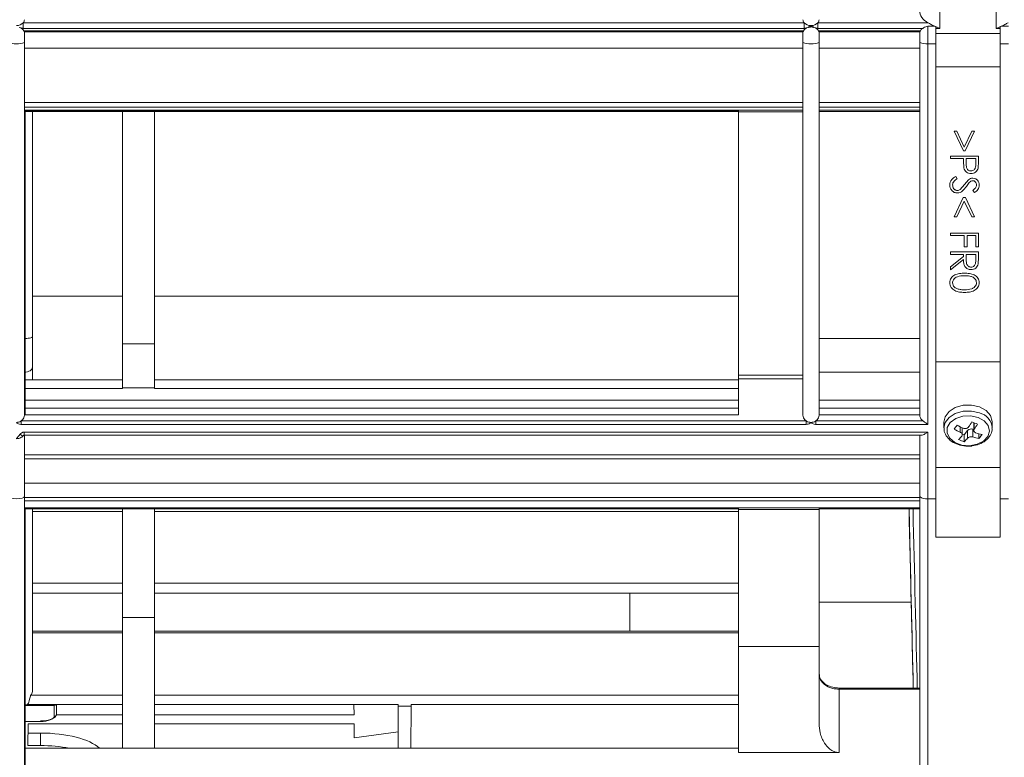
# Model space of a CAD drawing. Units: inches. Extents: x 0 to 7, y 0 to 8.
# Drawn here: x 3.15 to 3.27, y 5.61 to 5.7 of the extents above; entities that cross this region are included whole.
import ezdxf

# ---------------------------------------------------------------- set-up
doc = ezdxf.new("R2010")
doc.units = ezdxf.units.IN
doc.header["$MEASUREMENT"] = 0
doc.layers.add('DETAIL', color=5, linetype='Continuous')

msp = doc.modelspace()

# ---------------------------------------------------------------- linework, layer by layer
at = {"layer": 'DETAIL', "linetype": 'Continuous', "lineweight": 15}
for p, q in [((3.265295234427207, 5.702392163172569), (3.265295234427207, 5.705528924150408)), ((3.27229942501932, 5.702392163172569), (3.27229942501932, 5.705528924150408)), ((3.151416140154225, 5.703087133341776), (3.151416140154225, 5.702392163172569)), ((3.151416140154225, 5.703087133341776), (3.248429428949855, 5.703087133341776)), ((3.248429428949855, 5.703087133341776), (3.248429428949855, 5.702392163172569)), ((3.250141881847036, 5.703087133341776), (3.250141881847036, 5.702392163172569)), ((3.250141881847036, 5.703087133341776), (3.263817906089997, 5.703087133341776)), ((3.151101119912418, 5.702440904235154), (3.150922079631108, 5.702510776613431)), ((3.248429428949855, 5.702392163172569), (3.151416140154225, 5.702392163172569)), ((3.151482534755544, 5.702087598626727), (3.248363026893486, 5.702087598626727)), ((3.15156009700933, 5.70194106232723), (3.248285255898544, 5.70194106232723)), ((3.151560514491663, 5.700615544731513), (3.151560514491663, 5.701941095874909)), ((3.248285058339938, 5.700615544731513), (3.248285058339938, 5.701941095874909)), ((3.248923489472972, 5.702510776613431), (3.248744441736612, 5.702440904235154)), ((3.249826869060271, 5.702440904235154), (3.249647821323919, 5.702510776613431)), ((3.263165414748329, 5.702392163172569), (3.250141881847036, 5.702392163172569)), ((3.250208283903397, 5.702087598626727), (3.262871712198248, 5.702087598626727)), ((3.250285842429655, 5.70194106232723), (3.262793937475784, 5.70194106232723)), ((3.250286252456952, 5.701941095874909), (3.250286252456952, 5.700615544731513)), ((3.262793739917178, 5.701941095874909), (3.262793739917178, 5.700615544731513)), ((3.263794336975685, 5.700487291921754), (3.263794336975685, 5.702642197815899)), ((3.264664310521155, 5.702642197815899), (3.263794336975685, 5.702642197815899)), ((3.264794937761714, 5.702612511839882), (3.264664310521155, 5.702642197815899)), ((3.264794937761714, 5.700487291921754), (3.264794937761714, 5.702612511839882)), ((3.265295234427207, 5.702392163172569), (3.264794937761714, 5.702392163172569)), ((3.272799725412334, 5.701745971341134), (3.264794937761714, 5.701745971341134)), ((3.272799725412334, 5.702392163172569), (3.27229942501932, 5.702392163172569)), ((3.272799725412334, 5.702612511839882), (3.272930352652885, 5.702642197815899)), ((3.272799725412334, 5.700487291921754), (3.272799725412334, 5.702612511839882)), ((3.273800326198362, 5.702642197815899), (3.272930352652885, 5.702642197815899)), ((3.151560514491663, 5.700615544731513), (3.151560514491663, 5.654383275134799)), ((3.248285058339938, 5.654383275134799), (3.248285058339938, 5.700615544731513)), ((3.250286252456952, 5.700615544731513), (3.250286252456952, 5.654383275134799)), ((3.262793739917178, 5.654383275134799), (3.262793739917178, 5.700615544731513)), ((3.264794937761714, 5.700487291921754), (3.263794336975685, 5.700487291921754)), ((3.263794336975685, 5.700487291921754), (3.263794336975685, 5.653201069533091)), ((3.264794937761714, 5.643973517126462), (3.264794937761714, 5.700487291921754)), ((3.272799725412334, 5.700487291921754), (3.273800326198362, 5.700487291921754)), ((3.272799725412334, 5.643973517126462), (3.272799725412334, 5.700487291921754)), ((3.151560514491663, 5.699943122335903), (3.248285058339938, 5.699943122335903)), ((3.250286252456952, 5.699943122335903), (3.262793739917178, 5.699943122335903)), ((3.272799725412334, 5.697630124827563), (3.264794937761714, 5.697630124827563)), ((3.151560514491663, 5.693162623997332), (3.248285058339938, 5.693162623997332)), ((3.250286252456952, 5.693162623997332), (3.262793739917178, 5.693162623997332)), ((3.248285058339938, 5.692597423738825), (3.151560514491663, 5.692597423738825)), ((3.151560514491663, 5.692244613890673), (3.248285058339938, 5.692244613890673)), ((3.151560514491663, 5.692010160284476), (3.151660576061275, 5.692010160284476)), ((3.240280266961797, 5.692144030468151), (3.151660576061275, 5.692144030468151)), ((3.151660576061275, 5.692144030468151), (3.151660576061275, 5.692010160284476)), ((3.151660576061275, 5.692144030468151), (3.151660576061275, 5.65905499937717)), ((3.151660576061275, 5.692074419016344), (3.240280266961797, 5.692074419016344)), ((3.163734463386518, 5.692074419016344), (3.163734463386518, 5.663189446219783)), ((3.167736851620546, 5.692074419016344), (3.167736851620546, 5.663189446219783)), ((3.240280266961797, 5.692010160284476), (3.240280266961797, 5.692144030468151)), ((3.240280266961797, 5.692074419016344), (3.240280266961797, 5.659303304450853)), ((3.240280266961797, 5.692010160284476), (3.248285058339938, 5.692010160284476)), ((3.262793739917178, 5.692597423738825), (3.250286252456952, 5.692597423738825)), ((3.250286252456952, 5.692220951588333), (3.262793739917178, 5.692220951588333)), ((3.250286252456952, 5.692074419016344), (3.262793739917178, 5.692074419016344)), ((3.267395629056516, 5.689619440238951), (3.26705397940578, 5.689619440238951)), ((3.268210819228102, 5.687194915306898), (3.26705397940578, 5.689619440238951)), ((3.267395629056516, 5.689619440238951), (3.268333588854716, 5.687653720937853)), ((3.268333588854716, 5.687653720937853), (3.269271552380431, 5.689619440238951)), ((3.269613202031167, 5.689619440238951), (3.268456358481323, 5.687194915306898)), ((3.269613202031167, 5.689619440238951), (3.269271552380431, 5.689619440238951)), ((3.268456358481323, 5.687194915306898), (3.268210819228102, 5.687194915306898)), ((3.26660499206475, 5.686207144647633), (3.26660499206475, 5.686521434295323)), ((3.270107087360806, 5.686521434295323), (3.26660499206475, 5.686521434295323)), ((3.268221342019451, 5.686207144647633), (3.26660499206475, 5.686207144647633)), ((3.268221342019451, 5.685956692521906), (3.268221342019451, 5.686207144647633)), ((3.268278868848682, 5.685065032260163), (3.268221342019451, 5.685956692521906)), ((3.268580533383293, 5.686207144647633), (3.268572817415141, 5.685593997288472)), ((3.269747895996964, 5.686207144647633), (3.268580533383293, 5.686207144647633)), ((3.269747895996964, 5.685566637285469), (3.269747895996964, 5.686207144647633)), ((3.270107087360806, 5.685834623669259), (3.270054469676531, 5.68503697148325)), ((3.270107087360806, 5.686521434295323), (3.270107087360806, 5.685834623669259)), ((3.267280575398061, 5.68400710965856), (3.267458065030702, 5.68371105877035)), ((3.268370070101241, 5.683013024578977), (3.268846417445296, 5.683586883868352)), ((3.268941827068886, 5.683237518249521), (3.268593158496401, 5.682766784551839)), ((3.267811642748143, 5.682381638460336), (3.268370070101241, 5.683013024578977)), ((3.269604080787651, 5.6819866703514), (3.269388708360644, 5.682270793172941)), ((3.26705397940578, 5.678978460384976), (3.268207311630988, 5.681402985317086)), ((3.268333588854716, 5.680943475184656), (3.26739913665363, 5.678978460384976)), ((3.268459866078437, 5.681402985317086), (3.268207311630988, 5.681402985317086)), ((3.269268044783317, 5.678978460384976), (3.268333588854716, 5.680943475184656)), ((3.268459866078437, 5.681402985317086), (3.269613202031167, 5.678978460384976)), ((3.26739913665363, 5.678978460384976), (3.26705397940578, 5.678978460384976)), ((3.269613202031167, 5.678978460384976), (3.269268044783317, 5.678978460384976)), ((3.270107087360806, 5.67695801735031), (3.26660499206475, 5.67695801735031)), ((3.26660499206475, 5.676643727702619), (3.26660499206475, 5.67695801735031)), ((3.268311141724176, 5.676643727702619), (3.26660499206475, 5.676643727702619)), ((3.268311141724176, 5.675251867690897), (3.268311141724176, 5.676643727702619)), ((3.269747895996964, 5.676643727702619), (3.268670329360489, 5.676643727702619)), ((3.268670329360489, 5.676643727702619), (3.268670329360489, 5.675251867690897)), ((3.269747895996964, 5.675251867690897), (3.269747895996964, 5.676643727702619)), ((3.270107087360806, 5.67695801735031), (3.270107087360806, 5.675251867690897)), ((3.26660499206475, 5.67430899874777), (3.26660499206475, 5.67462328839546)), ((3.270107087360806, 5.67462328839546), (3.26660499206475, 5.67462328839546)), ((3.268670329360489, 5.675251867690897), (3.268311141724176, 5.675251867690897)), ((3.270107087360806, 5.675251867690897), (3.269747895996964, 5.675251867690897)), ((3.270107087360806, 5.67462328839546), (3.270107087360806, 5.673922447380883)), ((3.268221342019451, 5.67430899874777), (3.26660499206475, 5.67430899874777)), ((3.26660499206475, 5.672767012833938), (3.268221342019451, 5.674053633749602)), ((3.268221342019451, 5.673664980060985), (3.26660499206475, 5.672378359145321)), ((3.268221342019451, 5.674053633749602), (3.268221342019451, 5.67430899874777)), ((3.268580533383293, 5.67430899874777), (3.268575620510816, 5.673667790611696)), ((3.269747895996964, 5.67430899874777), (3.268580533383293, 5.67430899874777)), ((3.269747895996964, 5.673652358675363), (3.269747895996964, 5.67430899874777)), ((3.270107087360806, 5.673922447380883), (3.270059382549007, 5.673129007293462)), ((3.26660499206475, 5.672378359145321), (3.26660499206475, 5.672767012833938)), ((3.163734463386518, 5.669126246307351), (3.152561115277692, 5.669126246307351)), ((3.240280266961797, 5.669126246307351), (3.167736851620546, 5.669126246307351)), ((3.262793739917178, 5.663864776081689), (3.250286252456952, 5.663864776081689)), ((3.167736851620546, 5.663189446219783), (3.163734463386518, 5.663189446219783)), ((3.163734463386518, 5.663189446219783), (3.163734463386518, 5.65775461645459)), ((3.167736851620546, 5.663189446219783), (3.167736851620546, 5.65775461645459)), ((3.152561115277692, 5.658719835612751), (3.152561115277692, 5.660327306612808)), ((3.272799725412334, 5.660962416524719), (3.264794937761714, 5.660962416524719)), ((3.151660576061275, 5.65905499937717), (3.151560514491663, 5.65905499937717)), ((3.151660576061275, 5.654383275134799), (3.151660576061275, 5.65905499937717)), ((3.163734463386518, 5.658719835612751), (3.151660576061275, 5.658719835612751)), ((3.240280266961797, 5.658719835612751), (3.167736851620546, 5.658719835612751)), ((3.240280266961797, 5.659303304450853), (3.248285058339938, 5.659303304450853)), ((3.240280266961797, 5.65886104901248), (3.240280266961797, 5.659303304450853)), ((3.248285058339938, 5.65886104901248), (3.240280266961797, 5.65886104901248)), ((3.240280266961797, 5.65886104901248), (3.240280266961797, 5.654383275134799)), ((3.250286252456952, 5.659684137800732), (3.262793739917178, 5.659684137800732)), ((3.163734463386518, 5.657669830265413), (3.151660576061275, 5.657669830265413)), ((3.167736851620546, 5.65775461645459), (3.163734463386518, 5.65775461645459)), ((3.163734463386518, 5.65775461645459), (3.163734463386518, 5.657669830265413)), ((3.167736851620546, 5.65775461645459), (3.167736851620546, 5.657669830265413)), ((3.240280266961797, 5.657669830265413), (3.167736851620546, 5.657669830265413)), ((3.240280266961797, 5.656208701733797), (3.151660576061275, 5.656208701733797)), ((3.151660576061275, 5.655209621776273), (3.240280266961797, 5.655209621776273)), ((3.262793739917178, 5.656208701733797), (3.250286252456952, 5.656208701733797)), ((3.250286252456952, 5.655209621776273), (3.262793739917178, 5.655209621776273)), ((3.240280266961797, 5.654383275134799), (3.151660576061275, 5.654383275134799)), ((3.250286252456952, 5.654383275134799), (3.262793739917178, 5.654383275134799)), ((3.151175163386519, 5.653649117538898), (3.151175163386519, 5.653201069533091)), ((3.151175163386519, 5.653649117538898), (3.248670401990033, 5.653649117538898)), ((3.248670401990033, 5.653201069533091), (3.151175163386519, 5.653201069533091)), ((3.248670401990033, 5.653649117538898), (3.248670401990033, 5.653201069533091)), ((3.24990090880685, 5.653649117538898), (3.24990090880685, 5.653201069533091)), ((3.24990090880685, 5.653649117538898), (3.26317908356728, 5.653649117538898)), ((3.263794336975685, 5.653201069533091), (3.24990090880685, 5.653201069533091)), ((3.265795534820221, 5.653495044192234), (3.265795534820221, 5.652762571435724)), ((3.267814345200755, 5.652237445753863), (3.267814345200755, 5.652915310329925)), ((3.268079487486112, 5.65191365838306), (3.268079487486112, 5.652788216779165)), ((3.269515175687935, 5.652550326398718), (3.269404062019014, 5.65259217154776)), ((3.269404062019014, 5.651638828270998), (3.269404062019014, 5.65259217154776)), ((3.269515175687935, 5.653401975451723), (3.269515175687935, 5.652439141906918)), ((3.269573887868795, 5.652616959561365), (3.269573887868795, 5.653379416495548)), ((3.271799128353827, 5.652762571435724), (3.271799128353827, 5.653495044192234)), ((3.151526042378869, 5.651864022715452), (3.263018200040008, 5.651864022715452)), ((3.15152607219904, 5.652240785612528), (3.263794336975685, 5.652240785612528)), ((3.151560514491663, 5.651864022715452), (3.151560514491663, 5.644240966747227)), ((3.262793739917178, 5.644240966747227), (3.262793739917178, 5.651864022715452)), ((3.263794336975685, 5.652240785612528), (3.263794336975685, 5.643973517126462)), ((3.268327546543425, 5.651915380497692), (3.268079487486112, 5.652008784715044)), ((3.268727315699195, 5.652446201831403), (3.268327546543425, 5.651915380497692)), ((3.268327546543425, 5.651049261208734), (3.268327546543425, 5.651915380497692)), ((3.268727315699195, 5.651492866009712), (3.268727315699195, 5.652446201831403)), ((3.270154762352433, 5.651443371987889), (3.270154762352433, 5.652033803834947)), ((3.151560514491663, 5.649436161652241), (3.262793739917178, 5.649436161652241)), ((3.151560514491663, 5.648935123210074), (3.262793739917178, 5.648935123210074)), ((3.272799725412334, 5.647849117466401), (3.264794937761714, 5.647849117466401)), ((3.151560514491663, 5.645884617064589), (3.262793739917178, 5.645884617064589)), ((3.151560514491663, 5.644240966747227), (3.151560514491663, 5.607979353203043)), ((3.151560514491663, 5.644115230014031), (3.262793739917178, 5.644115230014031)), ((3.262793739917178, 5.607979353203043), (3.262793739917178, 5.644240966747227)), ((3.262793739917178, 5.643698254622032), (3.151560514491663, 5.643698254622032)), ((3.151560514491663, 5.642845912250132), (3.151660576061275, 5.642845912250132)), ((3.151660576061275, 5.642853635673341), (3.240280266961797, 5.642853635673341)), ((3.151660576061275, 5.642845912250132), (3.151660576061275, 5.642853635673341)), ((3.151660576061275, 5.642845912250132), (3.151660576061275, 5.642626115255873)), ((3.240280266961797, 5.642853635673341), (3.240280266961797, 5.642822003931408)), ((3.240280266961797, 5.642822003931408), (3.250286252456952, 5.642822003931408)), ((3.240280266961797, 5.64261685609413), (3.240280266961797, 5.642822003931408)), ((3.250286252456952, 5.642853635673341), (3.262793739917178, 5.642853635673341)), ((3.250286252456952, 5.642822003931408), (3.250286252456952, 5.642853635673341)), ((3.250286252456952, 5.642822003931408), (3.250286252456952, 5.64261685609413)), ((3.264794937761714, 5.643973517126462), (3.263794336975685, 5.643973517126462)), ((3.263794336975685, 5.643973517126462), (3.263794336975685, 5.606913058589591)), ((3.264794937761714, 5.643973517126462), (3.264794937761714, 5.639199450071694)), ((3.273800326198362, 5.643973517126462), (3.272799725412334, 5.643973517126462)), ((3.272799725412334, 5.639199450071694), (3.272799725412334, 5.643973517126462)), ((3.151560514491663, 5.642626115255873), (3.151660576061275, 5.642626115255873)), ((3.151660576061275, 5.642707106828859), (3.240280266961797, 5.642707106828859)), ((3.151660576061275, 5.642626115255873), (3.151660576061275, 5.613350442361743)), ((3.152561115277692, 5.642707106828859), (3.152561115277692, 5.620009337787772)), ((3.152561115277692, 5.642377437430107), (3.163734463386518, 5.642377437430107)), ((3.163734463386518, 5.629202485176998), (3.163734463386518, 5.642707106828859)), ((3.167736851620546, 5.642707106828859), (3.167736851620546, 5.629202485176998)), ((3.167736851620546, 5.642377437430107), (3.240280266961797, 5.642377437430107)), ((3.240280266961797, 5.64261685609413), (3.250286252456952, 5.64261685609413)), ((3.240280266961797, 5.64261685609413), (3.240280266961797, 5.625616654852629)), ((3.250286252456952, 5.642707106828859), (3.262793739917178, 5.642707106828859)), ((3.250286252456952, 5.625616654852629), (3.250286252456952, 5.64261685609413)), ((3.26146166561233, 5.642707106828859), (3.261735936596232, 5.631131999068125)), ((3.272799725412334, 5.639199450071694), (3.264794937761714, 5.639199450071694)), ((3.163734463386518, 5.633462012709097), (3.152561115277692, 5.633462012709097)), ((3.240280266961797, 5.633462012709097), (3.167736851620546, 5.633462012709097)), ((3.152561115277692, 5.632239288955796), (3.163734463386518, 5.632239288955796)), ((3.167736851620546, 5.632239288955796), (3.240280266961797, 5.632239288955796)), ((3.226772186170585, 5.632239288955796), (3.226772186170585, 5.627536231173203)), ((3.261735936596232, 5.631131999068125), (3.250286252456952, 5.631131999068125)), ((3.167736851620546, 5.629202485176998), (3.163734463386518, 5.629202485176998)), ((3.163734463386518, 5.629202485176998), (3.163734463386518, 5.612988604458146)), ((3.167736851620546, 5.629202485176998), (3.167736851620546, 5.612988604458146)), ((3.163734463386518, 5.627536231173203), (3.152561115277692, 5.627536231173203)), ((3.152561115277692, 5.627330136545575), (3.163734463386518, 5.627330136545575)), ((3.240280266961797, 5.627536231173203), (3.167736851620546, 5.627536231173203)), ((3.167736851620546, 5.627330136545575), (3.240280266961797, 5.627330136545575)), ((3.240280266961797, 5.625616654852629), (3.250286252456952, 5.625616654852629)), ((3.240280266961797, 5.625616654852629), (3.240280266961797, 5.612434143187195)), ((3.250286252456952, 5.616042577197995), (3.250286252456952, 5.625616654852629)), ((3.15233586864796, 5.619565330414596), (3.163734463386518, 5.619565330414596)), ((3.167736851620546, 5.619565330414596), (3.240280266961797, 5.619565330414596)), ((3.262793739917178, 5.620454664703325), (3.252787750694502, 5.620454664703325)), ((3.252787750694502, 5.620454634883154), (3.252787750694502, 5.620304482888437)), ((3.252787750694502, 5.620304482888437), (3.252787750694502, 5.612434143187195)), ((3.262793739917178, 5.620304482888437), (3.252787750694502, 5.620304482888437)), ((3.151660576061275, 5.618303027844925), (3.155262718016857, 5.618303027844925)), ((3.151954886197252, 5.618403924379245), (3.155509897379247, 5.618403924379245)), ((3.155262718016857, 5.616944980174801), (3.155262718016857, 5.618303027844925)), ((3.155509897379247, 5.618403924379245), (3.163734463386518, 5.618403924379245)), ((3.155562902725691, 5.618403924379245), (3.155562902725691, 5.617226788205905)), ((3.167736851620546, 5.618403924379245), (3.198004798019127, 5.618403924379245)), ((3.192500084693094, 5.618403924379245), (3.19251366777906, 5.6171280909089)), ((3.198004798019127, 5.618403924379245), (3.198004798019127, 5.618185439472293)), ((3.199630250579744, 5.618403924379245), (3.240280266961797, 5.618403924379245)), ((3.199630250579744, 5.618403924379245), (3.199630250579744, 5.618185439472293)), ((3.163734463386518, 5.6171280909089), (3.155549617841395, 5.6171280909089)), ((3.19251366777906, 5.6171280909089), (3.167736851620546, 5.6171280909089)), ((3.199630250579744, 5.618185439472293), (3.198004798019127, 5.618185439472293)), ((3.198004798019127, 5.618185439472293), (3.198004798019127, 5.612988604458146)), ((3.199630250579744, 5.618185439472293), (3.199574934170379, 5.612988604458146)), ((3.151660576061275, 5.616299202098198), (3.153561701153635, 5.616299202098198)), ((3.151660576061275, 5.61628082542044), (3.153561701153635, 5.61628082542044)), ((3.152008040644525, 5.613313972297797), (3.152036668004634, 5.616002267787544)), ((3.152036668004634, 5.616002267787544), (3.163734463386518, 5.616002267787544)), ((3.153561701153635, 5.616299202098198), (3.153561701153635, 5.61628082542044)), ((3.167736851620546, 5.616002267787544), (3.192525655486101, 5.616002267787544)), ((3.192525655486101, 5.616002267787544), (3.192543950158417, 5.614283731576372)), ((3.152024561016923, 5.614866074703209), (3.153561701153635, 5.614866074703209)), ((3.153561701153635, 5.614866074703209), (3.153561701153635, 5.613313972297797)), ((3.198004798019127, 5.615017262948734), (3.192543950158417, 5.614283731576372)), ((3.151560514491663, 5.613350442361743), (3.151660576061275, 5.613350442361743)), ((3.151660576061275, 5.613350442361743), (3.151660576061275, 5.608693322546039)), ((3.151660576061275, 5.612988604458146), (3.240280266961797, 5.612988604458146)), ((3.153561701153635, 5.613313972297797), (3.152008040644525, 5.613313972297797)), ((3.240280266961797, 5.612434143187195), (3.252787750694502, 5.612434143187195))]:
    msp.add_line(p, q, dxfattribs=at)
at = {"layer": 'DETAIL', "linetype": 'Continuous', "lineweight": 15, "flags": 128}
for points in [[(3.151660576061275, 5.659687358378769), (3.151755717303367, 5.659696498259884), (3.15194342034313, 5.65973309505953), (3.152116407130585, 5.659792534106978), (3.152268042678635, 5.659872519249327), (3.152392482234582, 5.659969979009341), (3.152484939661669, 5.660081178411283), (3.152541881270118, 5.660201830806025), (3.152561115277692, 5.660327306612808)], [(3.271799128353827, 5.653495044192234), (3.271797365236466, 5.6535677606689), (3.271581265942892, 5.654288924127095), (3.271029384116403, 5.654914327574809), (3.270208282096753, 5.655368540900079), (3.269217000112839, 5.655596784456557), (3.268175102123351, 5.655571534230298), (3.267208250311072, 5.655295824423356), (3.26643306389321, 5.654802911976653), (3.265943047730211, 5.654152250847724), (3.265795534820221, 5.653495044192234)], [(3.265795989577761, 5.65279954098751), (3.265943047730211, 5.65341977809127), (3.26643306389321, 5.6540704392202), (3.267208250311072, 5.654563344211831), (3.268175102123351, 5.654839061473845), (3.269217000112839, 5.654864311700046), (3.270208282096753, 5.654636068143568)], [(3.270040312552354, 5.654074017640235), (3.269113199839822, 5.654280067537607), (3.268143429378718, 5.654235382017682), (3.26726196761399, 5.653946007119296), (3.266587867833977, 5.653451007260949), (3.266212167280308, 5.652817246711529), (3.266185608694272, 5.652130316804723), (3.266511777950932, 5.651482988079445), (3.267146623208909, 5.650962693264582), (3.26800440403369, 5.650639688673132), (3.268969276532403, 5.650557608664124), (3.269910926576237, 5.650727531429404), (3.27070217860895, 5.6511265103508), (3.271236168335378, 5.651700667841831), (3.271440783137223, 5.65237244910393), (3.271288383447398, 5.653051133734587), (3.270799552636028, 5.653645061996181), (3.270040312552354, 5.654074017640235)], [(3.149559312919607, 5.644240966747227), (3.149635473625544, 5.644138616479816), (3.149852385518663, 5.644051847249536), (3.150176992944083, 5.643993876845323), (3.150559913705635, 5.643973517126462), (3.150942819557102, 5.643993876845323), (3.151267441892607, 5.644051847249536), (3.15148433887564, 5.644138616479816), (3.151560514491663, 5.644240966747227)]]:
    msp.add_lwpolyline(points, dxfattribs=at)
at = {"layer": 'DETAIL', "linetype": 'Continuous', "lineweight": 15}
for centre, radius, start, end in [((3.150559913705635, 5.703705071713935), 0.003247518884916573, 252.0544892457335, 287.9455107542665), ((3.249285655398445, 5.703705015213793), 0.003247463985041725, 252.0542446713764, 287.9457553286232), ((3.263548310468714, 5.70253518646397), 0.002062619959706728, 248.5412603541132, 276.8504727784303), ((3.26972168186856, 5.652611025692331), 0.002082684976523308, 4.067513100174332, 76.48848262348622), ((3.25683603937599, 5.660701318356851), 0.01304286448181504, 321.6424648133342, 324.3901789620244), ((3.273482396241995, 5.664687083321248), 0.01367919142949212, 242.0153865444639, 245.5212511380202), ((3.27385773285534, 5.665184881870155), 0.01367717131462244, 242.0152333468814, 245.5216299309233), ((3.269171844226911, 5.652027028067303), 0.0006109928448169806, 67.66221028012063, 136.6814866355858), ((3.254398901056526, 5.66267992819244), 0.01747327811571955, 325.8971803778742, 328.3109622160621), ((3.273920593727567, 5.664788039698672), 0.01220863426170063, 247.5942728437884, 251.1379563351556), ((3.255102438357994, 5.662415704409207), 0.01747679179760211, 325.8977279626193, 328.3110449684983), ((3.151576418742025, 5.652434837255364), 0.0007027897681862922, 219.1913180726695, 253.7767380997973), ((3.260896990370377, 5.657776922356256), 0.009325488479432526, 316.1401063131712, 319.8096518039115), ((3.261601268604963, 5.657512804311957), 0.009328462057193856, 316.141153211537, 319.8095626155081), ((3.27252325058582, 5.662079520122327), 0.01089666846562607, 253.3663239246291, 257.4460423666789), ((3.272899383548385, 5.662578602193187), 0.01089613736792587, 253.3661645756879, 257.446062974487), ((3.259927569917686, 5.659537026448825), 0.01304234287353136, 321.6424098575242, 324.3902339179308), ((3.272277455880726, 5.662609866466348), 0.01221676625356686, 247.5949169900782, 251.1362532328639), ((3.263562056230079, 5.645109964637222), 0.001159942795799539, 228.5187962080325, 281.5516896827784), ((3.15527160850143, 5.617236293822125), 0.0002914492783111071, 268.2519556098468, 358.1309670756808)]:
    msp.add_arc(centre, radius, start, end, dxfattribs=at)
for centre, major_axis, ratio, start_param, end_param in [((3.265295235560373, 5.704564384689982), (0.002501496895641972, 0), 0.7317994940985955, 3.141592653589793, 4.080612956507042), ((3.150559911280261, 5.703466028192374), (0.001000598758256732, 0), 0.7317994940985235, 4.7123889803847, 5.739317314319779), ((3.150559911280261, 5.703466028192374), (0.001000598758256732, 0), 0.7317994940985235, 5.739317314319853, 6.283185307179585), ((3.249285655428267, 5.703466028192374), (0.001000598758256874, 0), 0.7317994940984195, 3.141592653589793, 3.685460646449549), ((3.249285655428267, 5.703466028192374), (0.001000598758256874, 0), 0.7317994940984195, 3.685460646449549, 4.7123889803847), ((3.249285655428267, 5.703466028192374), (0.001000598758256874, 0), 0.7317994940984195, 4.7123889803847, 5.739317314319862), ((3.249285655428267, 5.703466028192374), (0.001000598758256874, 0), 0.7317994940984195, 5.739317314319862, 6.283185307179585), ((3.260439927132843, 5.683185089287215), (-0.002283375734635468, 0.09455658264723536), 0.0005400736513395, 3.987000003186069, 4.270006367558208), ((3.260940080631087, 5.68319716711401), (-0.00228337572764722, 0.09505688202648671), 0.0005372344455466, 3.991487863113725, 4.272357649772332), ((3.260221095250031, 5.692233387121669), (-0.002295457087728072, 0.09505688202629271), 0.0005400736513407, 3.856548922092561, 4.014244237766365), ((3.155262725443464, 5.618536284343556), (0.0003001796274769056, 0), 0.7770552844735878, 4.712388980384226, 5.679786742621012), ((3.153561700884204, 5.617226786109407), (0.002001197516513605, 0), 0.4287625960502279, 4.712388980384553, 6.283185307179585), ((3.153561700884204, 5.616944981032341), (0.001701017889036558, 0), 0.3796430339672032, 4.712388980384528, 6.283185307179585), ((3.153561707554431, 5.611866602282285), (0.007900704759443605, 0), 0.3796461344121018, 0.3833874707934498, 1.570796326794878), ((3.153561707554431, 5.610307196152044), (0.007919950933198194, 0), 0.3796461344121396, 1.101275739487469, 1.570796326794914)]:
    msp.add_ellipse(centre, major_axis=major_axis, ratio=ratio, start_param=start_param, end_param=end_param, dxfattribs=at)
for points, knots in [([(3.249285655398445, 5.702733790458162), (3.249284600838322, 5.702733044705078), (3.249171407866285, 5.70265299805309), (3.249046868535501, 5.702581554532153), (3.248923489472972, 5.702510776613431)], [0, 0, 0, 0, 0.0093164805619748, 1, 1, 1, 1]), ([(3.249647821323919, 5.702510776613431), (3.249524442261389, 5.702581554532153), (3.249399902930605, 5.70265299805309), (3.249286709958568, 5.702733044705078), (3.249285655398445, 5.702733790458162)], [0, 0, 0, 0, 0.9906835194380252, 1, 1, 1, 1]), ([(3.263817906089997, 5.703087133341776), (3.263953312971879, 5.703011647952828), (3.264225094689372, 5.702860137568941), (3.264517558040026, 5.702715016683478), (3.264664310521155, 5.702642197815899)], [0, 0, 0, 0, 0.4982192441969399, 1, 1, 1, 1]), ([(3.272930352652885, 5.702642197815899), (3.273077105134021, 5.702715016683478), (3.273369568484675, 5.702860137568941), (3.273641350202169, 5.703011647952828), (3.27377675708405, 5.703087133341776)], [0, 0, 0, 0, 0.5017807558030603, 1, 1, 1, 1]), ([(3.151482534755544, 5.702087598626727), (3.151426673203105, 5.702170690205926), (3.151334110037723, 5.702308373804933), (3.151167271833373, 5.702403275419194), (3.151101119912418, 5.702440904235154)], [0, 0, 0, 0, 0.6034965659861621, 1, 1, 1, 1]), ([(3.151416140154225, 5.702392163172569), (3.151361840742211, 5.702394591750854), (3.151253309163486, 5.702399445899894), (3.151151828703945, 5.702427090499534), (3.151101119912418, 5.702440904235154)], [0, 0, 0, 0, 0.5003097960385046, 1, 1, 1, 1]), ([(3.151560514491663, 5.701941095874909), (3.15155833790822, 5.701945264238341), (3.151553987109139, 5.701953596430692), (3.151521985169722, 5.702013954215468), (3.151493653227703, 5.702066843120044), (3.151482534755544, 5.702087598626727)], [0, 0, 0, 0, 0.3781967398746969, 0.7559820563069658, 0.9999999999999998, 0.9999999999999998, 0.9999999999999998, 0.9999999999999998]), ([(3.248363026893486, 5.702087598626727), (3.248344999635407, 5.70205402440994), (3.248308882112063, 5.701986758630917), (3.248287296613171, 5.701944929258311), (3.248285593807267, 5.701942012944166), (3.248285058339938, 5.701941095874909)], [0, 0, 0, 0, 0.4058760864602835, 0.8131707529068943, 1, 1, 1, 1]), ([(3.248363026893486, 5.702087598626727), (3.24841889012265, 5.702170689947573), (3.248511455482948, 5.702308372250664), (3.248678291369345, 5.702403275236386), (3.248744441736612, 5.702440904235154)], [0, 0, 0, 0, 0.6035003697434627, 1, 1, 1, 1]), ([(3.248744441736612, 5.702440904235154), (3.248693736702847, 5.702427090487881), (3.248592259274005, 5.702399444641949), (3.248483729738744, 5.702394591402915), (3.248429428949855, 5.702392163172569)], [0, 0, 0, 0, 0.4996680971282693, 0.9999999999999998, 0.9999999999999998, 0.9999999999999998, 0.9999999999999998]), ([(3.248923489472972, 5.702510776613431), (3.249004085087527, 5.702529877983559), (3.24912220596034, 5.702557872937441), (3.24935192776865, 5.702566852224416), (3.249516493059801, 5.702547868359752), (3.249631152697162, 5.702515484423125), (3.249647821323919, 5.702510776613431)], [0, 0, 0, 0, 0.3414767714001534, 0.5004681024624175, 0.9273806289383368, 1, 1, 1, 1]), ([(3.249826869060271, 5.702440904235154), (3.249842746051925, 5.702432728290753), (3.24994593376114, 5.702379591210879), (3.250093987229533, 5.702266550234449), (3.250173441871411, 5.702142149974784), (3.250208283903397, 5.702087598626727)], [0, 0, 0, 0, 0.0926438901969901, 0.6021109672686169, 1, 1, 1, 1]), ([(3.250141881847036, 5.702392163172569), (3.250087581058139, 5.702394591402915), (3.249979051522878, 5.702399444641949), (3.249877574094043, 5.702427090487881), (3.249826869060271, 5.702440904235154)], [0, 0, 0, 0, 0.5003319028717307, 0.9999999999999998, 0.9999999999999998, 0.9999999999999998, 0.9999999999999998]), ([(3.250286252456952, 5.701941095874909), (3.250284081696698, 5.701945264440817), (3.250279742502343, 5.701953597105708), (3.250247722466916, 5.702013952711675), (3.250219398865347, 5.702066843014202), (3.250208283903397, 5.702087598626727)], [0, 0, 0, 0, 0.3781961486494956, 0.7559870297438369, 1, 1, 1, 1]), ([(3.262871712198248, 5.702087598626727), (3.262853685386013, 5.702054024394422), (3.262817568692483, 5.701986758466071), (3.262795977698978, 5.70194492929759), (3.262794275265961, 5.701942012951897), (3.262793739917178, 5.701941095874909)], [0, 0, 0, 0, 0.4058755068570117, 0.8131710197046844, 1, 1, 1, 1]), ([(3.263165414748329, 5.702392163172569), (3.263101127811595, 5.702346059964023), (3.262977019902522, 5.702257056301598), (3.26290596244332, 5.702142712988327), (3.262871712198248, 5.702087598626727)], [0, 0, 0, 0, 0.5179922634875128, 1, 1, 1, 1]), ([(3.263794336975685, 5.702642197815899), (3.263709395710805, 5.702630642062993), (3.263508234480362, 5.70260327527624), (3.263304771873145, 5.702477947781611), (3.26319054748032, 5.70240763422644), (3.263165414748329, 5.702392163172569)], [0, 0, 0, 0, 0.3630793280381329, 0.8598586855846075, 1, 1, 1, 1]), ([(3.264794937761714, 5.702582848229022), (3.264843351605826, 5.702561979761733), (3.265006422625071, 5.702491689077569), (3.26517382773644, 5.702430666580406), (3.265292190339764, 5.702393128586757), (3.265295234427207, 5.702392163172569)], [0, 0, 0, 0, 0.2914782019073987, 0.9817780088697816, 1, 1, 1, 1]), ([(3.27229942501932, 5.702392163172569), (3.27230247035245, 5.702393128580789), (3.272420842167662, 5.702430653908871), (3.272588239286129, 5.702491691076184), (3.27275131127913, 5.702561980219266), (3.272799725412334, 5.702582848229022)], [0, 0, 0, 0, 0.0182280756678361, 0.7085236045193783, 0.9999999999999998, 0.9999999999999998, 0.9999999999999998, 0.9999999999999998]), ([(3.152561115277692, 5.664089881065629), (3.152561115277692, 5.66961082818714), (3.152561115277692, 5.678886430229206), (3.152561115277692, 5.688274313835486), (3.152561115277692, 5.692074419016344)], [0, 0, 0, 0, 0.595211728197153, 0.9999999999999998, 0.9999999999999998, 0.9999999999999998, 0.9999999999999998]), ([(3.268572817415141, 5.685593997288472), (3.268573567016873, 5.685434727011434), (3.268574623188435, 5.685210318860677), (3.268677984706194, 5.684936492177408), (3.268809748123601, 5.684792334589681), (3.26897916092679, 5.684697469134371), (3.269103842286363, 5.684686225107989), (3.269166320739409, 5.684680590670134)], [0, 0, 0, 0, 0.3849751596609529, 0.5424211301861467, 0.700654904738861, 0.8499966751778874, 1, 1, 1, 1]), ([(3.269167722287243, 5.68436629729488), (3.269064614185147, 5.684372860393673), (3.268858391325558, 5.684385987014914), (3.268579242026043, 5.684533834635979), (3.268372029092212, 5.684770867539137), (3.268309973389179, 5.684966815916689), (3.268278868848682, 5.685065032260163)], [0, 0, 0, 0, 0.2493412799949102, 0.4986986543907279, 0.7487298146077901, 1, 1, 1, 1]), ([(3.269166320739409, 5.684680590670134), (3.269234924420608, 5.684687824075049), (3.269372583706271, 5.684702338534557), (3.269546702682277, 5.684814673788858), (3.26966842978463, 5.684968278789122), (3.269745040349378, 5.685224992270926), (3.269746719773174, 5.685425915792089), (3.269747895996964, 5.685566637285469)], [0, 0, 0, 0, 0.1690479428342228, 0.3392094804171368, 0.4987586650211746, 0.6489438925286865, 1, 1, 1, 1]), ([(3.270054469676531, 5.68503697148325), (3.270021627937041, 5.684942194488181), (3.269955915720907, 5.684752557566392), (3.269745220229233, 5.684529019956451), (3.269471562221369, 5.684386397278879), (3.269269227579024, 5.684373012194762), (3.269167722287243, 5.68436629729488)], [0, 0, 0, 0, 0.2497939046668413, 0.4998063838202544, 0.7490676911885809, 1, 1, 1, 1]), ([(3.266515192360025, 5.682942168135221), (3.266525436446827, 5.683057197866597), (3.266545908773743, 5.683287079388756), (3.266778858283885, 5.683701050337597), (3.267079945506516, 5.683884720673555), (3.267280575398061, 5.68400710965856)], [0, 0, 0, 0, 0.2504678167808527, 0.5005481822934404, 1, 1, 1, 1]), ([(3.267458065030702, 5.68371105877035), (3.267315359141044, 5.683618896270766), (3.267101487579346, 5.683480773466138), (3.266904605560157, 5.683195165101474), (3.266884489289666, 5.683026765161835), (3.266874383723867, 5.682942168135221)], [0, 0, 0, 0, 0.4994753136152563, 0.7485575094954698, 1, 1, 1, 1]), ([(3.268846417445296, 5.683586883868352), (3.268926650705687, 5.683642751723462), (3.269086953476261, 5.683754373411468), (3.26928210902102, 5.683773208209154), (3.269379587117136, 5.683782615988016)], [0, 0, 0, 0, 0.5005107529369522, 1, 1, 1, 1]), ([(3.269394322007045, 5.683468326340326), (3.269350667616749, 5.683464776597625), (3.269263465376604, 5.683457685775445), (3.269099057182068, 5.683390465164998), (3.269004766677902, 5.683298743283708), (3.268941827068886, 5.683237518249521)], [0, 0, 0, 0, 0.2499846533079762, 0.4993592081094454, 1, 1, 1, 1]), ([(3.269379587117136, 5.683782615988016), (3.269491256096515, 5.683770854436468), (3.26965908229586, 5.683753178117549), (3.269852326354268, 5.683639569603636), (3.270017858743273, 5.683493461354751), (3.270164850187093, 5.683249031260268), (3.270186200222511, 5.683029546588252), (3.270196883338002, 5.68291972100466)], [0, 0, 0, 0, 0.2495845825585557, 0.3750981887460327, 0.5001248187975103, 0.7498728134876516, 1, 1, 1, 1]), ([(3.269837695701682, 5.682954796975801), (3.269833249799206, 5.683017504855038), (3.269824361612812, 5.683142869575001), (3.269748579230054, 5.683285842501484), (3.269660789738296, 5.683376604613593), (3.269594518642116, 5.68342135021576), (3.269535866413044, 5.683445943908318), (3.269474209086397, 5.683462856249926), (3.269426284760073, 5.683466137761777), (3.269394322007045, 5.683468326340326)], [0, 0, 0, 0, 0.2491080707261873, 0.4980133904103463, 0.6232793329736948, 0.7485951117506798, 0.8111309376768934, 0.874035262312928, 1, 1, 1, 1]), ([(3.267462977903179, 5.681941772362827), (3.267398888939866, 5.681945581073628), (3.267270934458466, 5.681953185216266), (3.267026295138969, 5.682035701252951), (3.266768546767054, 5.682232019693154), (3.266550821754322, 5.68255938252802), (3.266527088724622, 5.682814359138299), (3.266515192360025, 5.682942168135221)], [0, 0, 0, 0, 0.1251716770645588, 0.2499069449141508, 0.4995180829112289, 0.7491295702047869, 0.9999999999999998, 0.9999999999999998, 0.9999999999999998, 0.9999999999999998]), ([(3.266874383723867, 5.682942168135221), (3.266881757760686, 5.682858977239712), (3.266896516979585, 5.682692469712415), (3.266996598124585, 5.682502562059406), (3.26711302927491, 5.682380711870715), (3.267220086678897, 5.682311636813417), (3.2673400658079, 5.682265062985075), (3.267425231120335, 5.682259065775193), (3.267467887048134, 5.682256062010517)], [0, 0, 0, 0, 0.248734421434037, 0.4978447847794779, 0.6231382774386242, 0.7483375903076941, 0.8739522785645824, 1, 1, 1, 1]), ([(3.268593158496401, 5.682766784551839), (3.268448337663742, 5.68257216033144), (3.268231594936246, 5.682280880523174), (3.267826196918854, 5.681992602474943), (3.267583788810292, 5.681958679054653), (3.267462977903179, 5.681941772362827)], [0, 0, 0, 0, 0.5025019429632359, 0.752057833723851, 1, 1, 1, 1]), ([(3.267467887048134, 5.682256062010517), (3.267530398015516, 5.682262846366521), (3.267655572285733, 5.682276431611606), (3.267759577069853, 5.682346541070026), (3.267811642748143, 5.682381638460336)], [0, 0, 0, 0, 0.4993915065376479, 1, 1, 1, 1]), ([(3.269388708360644, 5.682270793172941), (3.269501768794704, 5.682359443838643), (3.269670905220686, 5.682492063679413), (3.269819273379511, 5.682742454341658), (3.269831552612871, 5.682883989416987), (3.269837695701682, 5.682954796975801)], [0, 0, 0, 0, 0.5018754537936145, 0.7507968746793807, 1, 1, 1, 1]), ([(3.270196883338002, 5.68291972100466), (3.270188054590655, 5.682824248954696), (3.270170416064424, 5.682633509975383), (3.269989986701688, 5.682284643896005), (3.269758635430016, 5.682106008233895), (3.269604080787651, 5.6819866703514)], [0, 0, 0, 0, 0.2496226823871044, 0.4987090534720654, 1, 1, 1, 1]), ([(3.269170529110447, 5.672423253406387), (3.269095675103365, 5.672427806583735), (3.268946199305184, 5.672436898813353), (3.268732363315756, 5.672512213288067), (3.268546109510396, 5.672638599437598), (3.268354177626492, 5.672866954867438), (3.268235995469269, 5.67322549733266), (3.26822624049165, 5.673518066265822), (3.268221342019451, 5.673664980060985)], [0, 0, 0, 0, 0.1250189428148822, 0.2496500454045186, 0.3747830336112438, 0.5000807149874472, 0.7489650092045239, 1, 1, 1, 1]), ([(3.268575620510816, 5.673667790611696), (3.268577501465742, 5.673553531476878), (3.26858088200224, 5.673348179838436), (3.2686391267397, 5.673080999499612), (3.268763750562307, 5.672895666573006), (3.268920548500709, 5.672783442672235), (3.269065798486785, 5.672741613304347), (3.269149137316461, 5.672738395952629), (3.269171229884364, 5.672737543054134)], [0, 0, 0, 0, 0.2764909066707958, 0.4969218505493286, 0.6495299097702184, 0.8025791919731688, 0.94766506052726, 1, 1, 1, 1]), ([(3.269171229884364, 5.672737543054134), (3.269239776790876, 5.672744924309179), (3.269374818430641, 5.672759465837523), (3.269542394250173, 5.672871842132943), (3.269662153231764, 5.673021856515029), (3.269746501862137, 5.673287131149984), (3.26974731736972, 5.673500773196431), (3.269747895996964, 5.673652358675363)], [0, 0, 0, 0, 0.1645069670764781, 0.3240888862116729, 0.4752994631603216, 0.6277091355389813, 1, 1, 1, 1]), ([(3.270059382549007, 5.673129007293462), (3.270028448292813, 5.67303153342099), (3.269966650274668, 5.672836807803471), (3.269758199826562, 5.672602939748779), (3.269482768339834, 5.672446623777469), (3.269274743784081, 5.672431053629318), (3.269170529110447, 5.672423253406387)], [0, 0, 0, 0, 0.2503195396751114, 0.5000686409450374, 0.7495479164134641, 1, 1, 1, 1]), ([(3.266515192360025, 5.670803392127064), (3.266524516403798, 5.670904341294411), (3.266543086989181, 5.671105400531965), (3.266674914827163, 5.671384843585579), (3.266884373988077, 5.671611121627316), (3.267232513035943, 5.671828661690349), (3.267738196620442, 5.671960653904912), (3.268148154295965, 5.671969706577365), (3.268354634437415, 5.671974266065356)], [0, 0, 0, 0, 0.1256896550607319, 0.2503345680432578, 0.3754984154796961, 0.5010708799087334, 0.7487083144408356, 1, 1, 1, 1]), ([(3.268356039712778, 5.671659976417666), (3.268050198965099, 5.671657985578613), (3.267633543691851, 5.671655273403794), (3.267173171676241, 5.671404048199215), (3.266966027203189, 5.671159113298281), (3.266885767142938, 5.670937810695343), (3.266876182123781, 5.6708157709135), (3.266874383723867, 5.670792873063228)], [0, 0, 0, 0, 0.4661165999772159, 0.6350034807378134, 0.8044380102457175, 0.9633074634300696, 1, 1, 1, 1]), ([(3.268354634437415, 5.671974266065356), (3.268560819682058, 5.671970611098097), (3.268970591386321, 5.671963347231306), (3.269476657346139, 5.671832926784171), (3.269824834412894, 5.671614373814443), (3.270034049019173, 5.671386655059657), (3.270168456590952, 5.671106787772922), (3.270187399225449, 5.670904615050895), (3.270196883338002, 5.670803392127064)], [0, 0, 0, 0, 0.2505559075627033, 0.4979537766331719, 0.6232315317435319, 0.7486999793641224, 0.8741802424776114, 1, 1, 1, 1]), ([(3.269837695701682, 5.670792873063228), (3.269826730667901, 5.670885065142422), (3.269804759164629, 5.671069797684972), (3.269644771422712, 5.67130953065496), (3.269383036689362, 5.671510323966779), (3.268940102378131, 5.671649929336845), (3.268578376589659, 5.671656151765412), (3.268356039712778, 5.671659976417666)], [0, 0, 0, 0, 0.1459351462235085, 0.2924217658831736, 0.4401998401708378, 0.6559155493372725, 1, 1, 1, 1]), ([(3.268354634437415, 5.669594639121876), (3.268146846689369, 5.669600697403305), (3.267733865767546, 5.669612738318428), (3.267227885949481, 5.669758330922016), (3.266882811408024, 5.669985095698771), (3.266675445794505, 5.670216011412017), (3.266542817198406, 5.670498089258424), (3.26652441323688, 5.670701485280895), (3.266515192360025, 5.670803392127064)], [0, 0, 0, 0, 0.2507598469271641, 0.4983885417363747, 0.6236428485243857, 0.7488135503468392, 0.8741488718235201, 1, 1, 1, 1]), ([(3.266874383723867, 5.670792873063228), (3.266887918807384, 5.670690029219807), (3.266913581489753, 5.670495036046511), (3.267085295961465, 5.670258346510857), (3.267283037465575, 5.670116860254532), (3.267420648365302, 5.670063023676257), (3.267475603016287, 5.670041524141177)], [0, 0, 0, 0, 0.3022373095871493, 0.5730456013477335, 0.8294965732542131, 1, 1, 1, 1]), ([(3.267475603016287, 5.670041524141177), (3.267546838143254, 5.67001867966392), (3.267689331371997, 5.669972983341531), (3.267983828652582, 5.669920668762907), (3.26820744074336, 5.669913615763314), (3.268356039712778, 5.669908928769623)], [0, 0, 0, 0, 0.2511342198691944, 0.5023494357098999, 1, 1, 1, 1]), ([(3.270196883338002, 5.670803392127064), (3.270187898742712, 5.67070158872597), (3.270170015575403, 5.670498956643407), (3.27003837824865, 5.670217123349553), (3.269829921507835, 5.669987497804223), (3.269484562532774, 5.669760043066653), (3.268976894296934, 5.669615211134194), (3.268563047303843, 5.669601529285196), (3.268354634437415, 5.669594639121876)], [0, 0, 0, 0, 0.1256178980752981, 0.250033064023336, 0.375153508412052, 0.500738622987803, 0.7485725487552362, 0.9999999999999998, 0.9999999999999998, 0.9999999999999998, 0.9999999999999998]), ([(3.268356039712778, 5.669908928769623), (3.268663003618371, 5.669923238548258), (3.269086197432657, 5.669942966632484), (3.269546059307181, 5.670184021108221), (3.26974265870755, 5.67041279300279), (3.269827206665035, 5.670624163417622), (3.269835280325779, 5.670754023240627), (3.269837695701682, 5.670792873063228)], [0, 0, 0, 0, 0.4701623464503744, 0.6481862952039799, 0.793095470455698, 0.93810091464416, 1, 1, 1, 1]), ([(3.152561115277692, 5.664089881065629), (3.152543474764961, 5.664057981496094), (3.152506763361302, 5.663991595785469), (3.152236095564518, 5.663916096656217), (3.151899497951966, 5.66387214973802), (3.151670536731089, 5.663867169314053), (3.151560514491663, 5.663864776081689)], [0, 0, 0, 0, 0.2702582745796435, 0.5624303989477873, 0.7897356275889313, 0.9999999999999998, 0.9999999999999998, 0.9999999999999998, 0.9999999999999998]), ([(3.152561115277692, 5.660327306612808), (3.152561115277692, 5.660898896001677), (3.152561115277692, 5.662042075300385), (3.152561115277692, 5.663407278936554), (3.152561115277692, 5.664089881065629)], [0, 0, 0, 0, 0.4999997722021672, 1, 1, 1, 1]), ([(3.151175163386519, 5.653649117538898), (3.151223187781554, 5.653688365323753), (3.151354160734165, 5.653795402554842), (3.151503803867328, 5.654028686867357), (3.151558204722036, 5.654244287020767), (3.151560266881802, 5.654368375455001), (3.151560514491663, 5.654383275134799)], [0, 0, 0, 0, 0.1979932333892558, 0.5399705369599925, 0.9447628482060948, 1, 1, 1, 1]), ([(3.248670401990033, 5.653649117538898), (3.248622378623345, 5.653688365421467), (3.248491407517989, 5.653795403701317), (3.248341776664681, 5.654028687449093), (3.248287330708514, 5.654244286198186), (3.248285301939042, 5.654368375447839), (3.248285058339938, 5.654383275134799)], [0, 0, 0, 0, 0.1979911860477262, 0.5399689000121128, 0.9447629880472804, 1, 1, 1, 1]), ([(3.24990090880685, 5.653649117538898), (3.249948932173545, 5.653688365421467), (3.250079903278902, 5.653795403701317), (3.250229534132203, 5.654028687449093), (3.250283980088376, 5.654244286198186), (3.250286008857849, 5.654368375447839), (3.250286252456952, 5.654383275134799)], [0, 0, 0, 0, 0.1979911860477262, 0.5399689000121128, 0.9447629880472804, 1, 1, 1, 1]), ([(3.26317908356728, 5.653649117538898), (3.263131060200585, 5.653688365421467), (3.263000089095229, 5.653795403701317), (3.262850458241921, 5.654028687449093), (3.262796012285754, 5.654244286198186), (3.262793983516282, 5.654368375447839), (3.262793739917178, 5.654383275134799)], [0, 0, 0, 0, 0.1979911860477262, 0.5399689000121128, 0.9447629880472804, 1, 1, 1, 1]), ([(3.150559913705635, 5.653452453539026), (3.150657298545774, 5.653460320573381), (3.150851864236749, 5.653476038163299), (3.151053768740496, 5.653566345473885), (3.151150448051119, 5.653632265565457), (3.151175163386519, 5.653649117538898)], [0, 0, 0, 0, 0.4272360744190647, 0.8535772293360668, 1, 1, 1, 1]), ([(3.151175163386519, 5.653201069533091), (3.151150259933445, 5.653201729050445), (3.151025376314237, 5.653205036339252), (3.150801986746515, 5.653264808578379), (3.150633597356922, 5.653381249065299), (3.150560971428732, 5.653451431404314), (3.150559913705635, 5.653452453539026)], [0, 0, 0, 0, 0.1095086408926416, 0.5491541822353712, 0.9934338872184774, 1, 1, 1, 1]), ([(3.249285655398445, 5.653452453539026), (3.249188268151016, 5.653460320441106), (3.248993700099874, 5.653476037568887), (3.248791792292423, 5.653566343843615), (3.248695116027612, 5.653632265515491), (3.248670401990033, 5.653649117538898)], [0, 0, 0, 0, 0.4272440074412379, 0.8535823332680379, 1, 1, 1, 1]), ([(3.249285655398445, 5.653452453539026), (3.249284598842877, 5.653451431365775), (3.249250482403177, 5.653418425140253), (3.249140783254717, 5.653327487996401), (3.248934261552321, 5.653222894988951), (3.248754192294591, 5.653208000347242), (3.248670401990033, 5.653201069533091)], [0, 0, 0, 0, 0.0065556802380694, 0.2116845306510782, 0.6331789551620508, 1, 1, 1, 1]), ([(3.249285655398445, 5.653452453539026), (3.249383042645874, 5.653460320441106), (3.24957761069701, 5.653476037568887), (3.249779518504461, 5.653566343843615), (3.249876194769278, 5.653632265515491), (3.24990090880685, 5.653649117538898)], [0, 0, 0, 0, 0.4272440074412379, 0.8535823332680379, 1, 1, 1, 1]), ([(3.24990090880685, 5.653201069533091), (3.249876005180809, 5.653201728877527), (3.249751120694206, 5.653205035299302), (3.249527751156108, 5.653264830104072), (3.249359295797554, 5.653381206579504), (3.249286711874753, 5.653451431399994), (3.249285655398445, 5.653452453539026)], [0, 0, 0, 0, 0.1095080870235816, 0.5491514047421228, 0.9934377911813383, 1, 1, 1, 1]), ([(3.26317908356728, 5.653649117538898), (3.263270627490797, 5.653581162994137), (3.26346517319805, 5.653436748548395), (3.263679871443308, 5.653279665688481), (3.263792614997193, 5.653202251905534), (3.263794336975685, 5.653201069533091)], [0, 0, 0, 0, 0.4667196138496533, 0.9918549901750929, 0.9999999999999998, 0.9999999999999998, 0.9999999999999998, 0.9999999999999998]), ([(3.265836615827475, 5.652805311189732), (3.265823765858485, 5.652704461873818), (3.265779470935854, 5.652356825809172), (3.266042625684854, 5.651779294133498), (3.26656343887506, 5.651180962072808), (3.267327513595589, 5.650732234234433), (3.268241583023922, 5.650506856019072), (3.26893995075266, 5.650445039460899), (3.269269277125922, 5.65052592116738), (3.269288657973597, 5.65053068105349)], [0, 0, 0, 0, 0.0724198826678336, 0.2496374196635373, 0.4264616399359118, 0.6096077008620258, 0.797963398020671, 0.9881101517334496, 1, 1, 1, 1]), ([(3.268190601155034, 5.652737045372967), (3.268242461060225, 5.652718393667194), (3.268346253464735, 5.652681064146784), (3.268518390393695, 5.65268024135444), (3.268677226077948, 5.652722059309192), (3.268797340068446, 5.652795075280928), (3.268847013544118, 5.652857472620817), (3.268867347474853, 5.652883015089324)], [0, 0, 0, 0, 0.2136515869253245, 0.4276022458741449, 0.6404482320502217, 0.8528168072451654, 1, 1, 1, 1]), ([(3.269288657973597, 5.65053068105349), (3.269589563948564, 5.650586062620939), (3.270214451693711, 5.650701072842346), (3.271015313599072, 5.651161885160982), (3.271556446649683, 5.651783839320594), (3.271812078744119, 5.652358389945825), (3.271773289994236, 5.652675958148145), (3.27176344106924, 5.652756592492303)], [0, 0, 0, 0, 0.2256316474997766, 0.4685664731512097, 0.7132421968741884, 0.927188782721409, 1, 1, 1, 1]), ([(3.269573887868795, 5.652616959561365), (3.269552438180924, 5.652576804129105), (3.269509508073021, 5.652496435731657), (3.26951460901801, 5.652370293745698), (3.269572494657801, 5.652258856105711), (3.269667990603779, 5.652179419024699), (3.269747691818225, 5.652150334009868), (3.269780317973293, 5.652138427890102)], [0, 0, 0, 0, 0.2136470488707297, 0.4276002017679489, 0.6404487736697991, 0.8528156171226579, 1, 1, 1, 1]), ([(3.150559913705635, 5.651423273195499), (3.150565633235765, 5.651428885279054), (3.150656988792434, 5.651518524638427), (3.150792458160261, 5.651698684426642), (3.150935366710208, 5.65188896392207), (3.151017047639506, 5.651975231027827), (3.151031728384339, 5.651990736059113)], [0, 0, 0, 0, 0.0324564015487159, 0.5184119257458621, 0.913442811062881, 0.9999999999999998, 0.9999999999999998, 0.9999999999999998, 0.9999999999999998]), ([(3.150559913705635, 5.651423273195499), (3.150662440937602, 5.651430457529139), (3.150867309138427, 5.651444813144544), (3.151141907601065, 5.651555172076407), (3.151306998896715, 5.651674616556627), (3.151378037698677, 5.651753428896066), (3.151393148805639, 5.651770193560687)], [0, 0, 0, 0, 0.3005324801616933, 0.6005189774323445, 0.9150238982553403, 1, 1, 1, 1]), ([(3.151031728384339, 5.651990736059113), (3.15109995271839, 5.652053309325972), (3.151203521357949, 5.652148299305886), (3.151379781795605, 5.65222715810402), (3.151477133556405, 5.652236226791481), (3.15152607219904, 5.652240785612528)], [0, 0, 0, 0, 0.489777427131901, 0.7435115713236229, 1, 1, 1, 1]), ([(3.151379774460842, 5.651759965243493), (3.151391809392173, 5.651771467066035), (3.151415190488642, 5.651793812455062), (3.151449058154817, 5.651826594680053), (3.151481800247502, 5.651844449838827), (3.151508223800576, 5.651857747642034), (3.151520154017859, 5.651861951989567), (3.15152607219904, 5.651864037625537)], [0, 0, 0, 0, 0.2704735281024873, 0.525467697052875, 0.7713578442680273, 0.8865782850831042, 1, 1, 1, 1]), ([(3.15152607219904, 5.651865550998971), (3.15152607219904, 5.651865054164809), (3.15152607219904, 5.651859668830164), (3.15152607219904, 5.65188103024341), (3.15152607219904, 5.651930919950623), (3.15152607219904, 5.652013315407694), (3.15152607219904, 5.652117601867681), (3.15152607219904, 5.652199724588095), (3.15152607219904, 5.652240785612528)], [0, 0, 0, 0, 0.0199213323722837, 0.2159332804589658, 0.411943252334318, 0.6079598041068475, 0.8039815047135078, 1, 1, 1, 1]), ([(3.263794336975685, 5.652240785612528), (3.263792614875236, 5.652239604876379), (3.263759053795127, 5.652216594150993), (3.2636048763313, 5.6521127901514), (3.26336822232922, 5.65197267739027), (3.263137877956694, 5.651869838993471), (3.263045634947886, 5.651871280215325), (3.263018200040008, 5.651871708863418)], [0, 0, 0, 0, 0.0062045679538477, 0.12091745431026, 0.5552197190266537, 0.8677134864403996, 1, 1, 1, 1]), ([(3.268020775305253, 5.6517589140826), (3.268042224734593, 5.651792098274066), (3.268085155025652, 5.651858515285746), (3.268080056807854, 5.65197580612361), (3.268022161842936, 5.652089007766258), (3.267926672717216, 5.652179436016106), (3.267846971591801, 5.652220596379416), (3.267814345200755, 5.652237445753863)], [0, 0, 0, 0, 0.2136471902014647, 0.4276074628785295, 0.6404515380222815, 0.8528155197579756, 0.9999999999999998, 0.9999999999999998, 0.9999999999999998, 0.9999999999999998]), ([(3.269404062019014, 5.651638828270998), (3.269352202176066, 5.651650512249582), (3.269248409041786, 5.651673896754553), (3.26907627051957, 5.651665859317498), (3.268917433655808, 5.651625806232951), (3.268797322880133, 5.651563775243837), (3.268747649712111, 5.65151346202945), (3.268727315699195, 5.651492866009712)], [0, 0, 0, 0, 0.2136525272685325, 0.4276076476862442, 0.6404529935984757, 0.8528172499881957, 0.9999999999999998, 0.9999999999999998, 0.9999999999999998, 0.9999999999999998]), ([(3.252787750694502, 5.620304482888437), (3.252507149772967, 5.620325483418051), (3.25194587761348, 5.620367489739842), (3.251197726296731, 5.620696127448903), (3.250632288283654, 5.621183753143478), (3.250329931095479, 5.621731939456972), (3.250298776764204, 5.622099917807341), (3.250286252456952, 5.622247848246993)], [0, 0, 0, 0, 0.2135507305448407, 0.4271549752592679, 0.641066677259377, 0.8557057386984886, 1, 1, 1, 1]), ([(3.252789260340442, 5.620461493521511), (3.252514713592738, 5.620477549062266), (3.25194690391892, 5.620510754669035), (3.251185175343821, 5.620826102855724), (3.250619803555239, 5.621292873012444), (3.250314497281721, 5.621789937518693), (3.250317150862678, 5.622116759627695), (3.250318234585819, 5.62225023386035)], [0, 0, 0, 0, 0.202310309453784, 0.4184123533863238, 0.6334321312681298, 0.8502935889234734, 1, 1, 1, 1]), ([(3.15233586864796, 5.619565330414596), (3.152299497501993, 5.619395592923504), (3.152238232394495, 5.619109679863507), (3.152120072809133, 5.618749005760585), (3.152027132772787, 5.618531665332321), (3.151969755070013, 5.6184302144001), (3.151954886197252, 5.618403924379245)], [0, 0, 0, 0, 0.4308421008892773, 0.7257287864189231, 0.9289252866565691, 1, 1, 1, 1]), ([(3.152561115277692, 5.620009337787772), (3.152550931451941, 5.61992844374354), (3.152530637707819, 5.619767242729872), (3.152400633848437, 5.619632470912088), (3.15233586864796, 5.619565330414596)], [0, 0, 0, 0, 0.5018209399385137, 1, 1, 1, 1]), ([(3.151560514491663, 5.618345953975031), (3.151671802615681, 5.618352727787262), (3.151807638550153, 5.618360995759454), (3.151932348954887, 5.618397353865341), (3.151954886197252, 5.618403924379245)], [0, 0, 0, 0, 0.8192833836496791, 0.9999999999999998, 0.9999999999999998, 0.9999999999999998, 0.9999999999999998]), ([(3.252787750694502, 5.612434143187195), (3.2525745827149, 5.612460005574328), (3.252149765255773, 5.612511546118164), (3.251503574637482, 5.612929578192941), (3.250850706210613, 5.613705900021707), (3.250377511768974, 5.614815521754431), (3.250314474593488, 5.61566310768965), (3.250286252456952, 5.616042577197995)], [0, 0, 0, 0, 0.1327798801418659, 0.2646139040704503, 0.4693860877792521, 0.7624408428586945, 1, 1, 1, 1])]:
    msp.add_open_spline(points, degree=3, knots=knots, dxfattribs=at)

doc.saveas('drawing.dxf')
